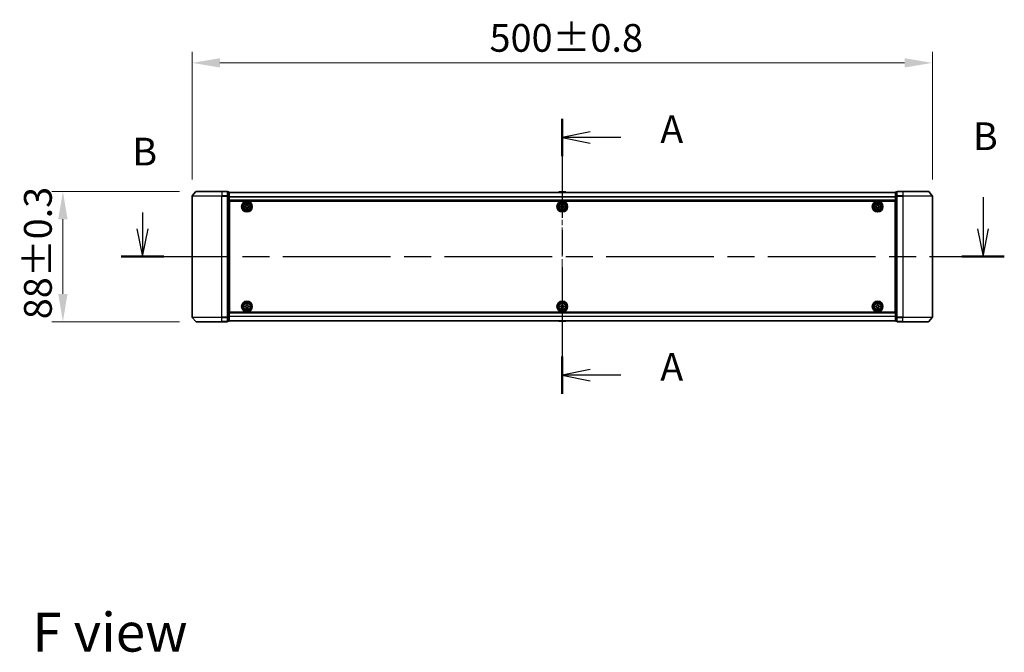
# Model space of a CAD drawing. Units: millimetres. Extents: x 0 to 11204, y 0 to 2108.
# Drawn here: x 1836 to 2501, y 710 to 1138 of the extents above; entities that cross this region are included whole.
import ezdxf

# ---------------------------------------------------------------- set-up
doc = ezdxf.new("R2010")
doc.units = ezdxf.units.MM
doc.header["$LTSCALE"] = 2.5
doc.linetypes.add('CHAIN', pattern=[0.3543, 0.2362, -0.0295, 0.0591, -0.0295])
doc.layers.get('Defpoints').update_dxf_attribs({"lineweight": 25})
doc.layers.add('Centerline (ISO)', color=7, linetype='Continuous', lineweight=18, true_color=0x80ffff)
for name, color, linetype, lineweight in [('Dimension (ISO)', 7, 'Continuous', 18), ('Section Line (ISO)', 7, 'CHAIN', 25), ('Symbol (ISO)', 7, 'Continuous', 18), ('Visible (ISO)', 7, 'Continuous', 35), ('Visible Narrow (ISO)', 7, 'Continuous', 25)]:
    doc.layers.add(name, color=color, linetype=linetype, lineweight=lineweight)
doc.styles.add('Note Text (TK)', font='MS PGothic.ttf')
doc.dimstyles.new('Default - Method 1b (TK)', dxfattribs={"dimscale": 2.5, "dimtxt": 2.5, "dimasz": 2.5, "dimexe": 1, "dimexo": 1.5, "dimgap": 1, "dimtad": 1, "dimrnd": 1e-08, "dimdsep": 46, "dimtxsty": 'Note Text (TK)', "dimcen": 0.09, "dimdle": 5, "dimclrd": 100, "dimclre": 100, "dimclrt": 7, "dimadec": 1, "dimazin": 1, "dimtfac": 1, "dimtmove": 0, "dimatfit": 3, "dimfxl": 1, "dimtolj": 1, "dimlwd": -1, "dimlwe": -1, "dimarcsym": 0})

# ---------------------------------------------------------------- blocks, each defined once
blk = doc.blocks.new('2dTransSection114')
at = {"layer": 'Section Line (ISO)', "linetype": 'CHAIN', "ltscale": 15.106011}
blk.add_line((176.557, 150.778), (176.557, 126.018), dxfattribs=at)
at = {"layer": 'Section Line (ISO)', "linetype": 'Continuous', "lineweight": 50}
for p, q in [((176.557, 150.778), (176.557, 147.426)), ((176.557, 129.37), (176.557, 126.018))]:
    blk.add_line(p, q, dxfattribs=at)
at = {"layer": 'Section Line (ISO)', "linetype": 'Continuous'}
for p, q in [((179.057, 149.602), (176.557, 149.102)), ((179.057, 149.102), (176.557, 149.102)), ((176.557, 149.102), (179.057, 148.602)), ((181.83, 149.102), (179.057, 149.102)), ((179.057, 128.194), (176.557, 127.694)), ((179.057, 127.694), (176.557, 127.694)), ((176.557, 127.694), (179.057, 127.194)), ((181.83, 127.694), (179.057, 127.694))]:
    blk.add_line(p, q, dxfattribs=at)
at = {"layer": 'Section Line (ISO)', "char_height": 2.5, "attachment_point": 7, "style": 'Note Text (TK)'}
for insert in [(185.378, 147.815), (185.378, 126.407)]:
    blk.add_mtext('A', dxfattribs=dict(at, insert=insert))
blk = doc.blocks.new('2dTransSection115')
at = {"layer": 'Section Line (ISO)', "linetype": 'Continuous'}
for p, q in [((214.455, 143.728), (214.455, 140.875)), ((138.743, 142.345), (138.743, 140.875)), ((138.243, 140.875), (138.743, 138.375)), ((138.743, 140.875), (138.743, 138.375)), ((138.743, 138.375), (139.243, 140.875)), ((213.955, 140.875), (214.455, 138.375)), ((214.455, 140.875), (214.455, 138.375)), ((214.455, 138.375), (214.955, 140.875))]:
    blk.add_line(p, q, dxfattribs=at)
at = {"layer": 'Section Line (ISO)', "linetype": 'CHAIN', "ltscale": 16.438028}
blk.add_line((136.831, 138.375), (216.367, 138.375), dxfattribs=at)
at = {"layer": 'Section Line (ISO)', "linetype": 'Continuous', "lineweight": 50}
for p, q in [((136.831, 138.375), (140.655, 138.375)), ((212.543, 138.375), (216.367, 138.375))]:
    blk.add_line(p, q, dxfattribs=at)
at = {"layer": 'Section Line (ISO)', "char_height": 2.5, "attachment_point": 7, "style": 'Note Text (TK)'}
for insert in [(213.535, 147.184), (137.823, 145.801)]:
    blk.add_mtext('B', dxfattribs=dict(at, insert=insert))
blk = doc.blocks.new('*D31')
at = {"layer": 'Defpoints', "color": 0, "transparency": 16777216}
for p in [(2452.93, 1108.7), (1952.93, 1018.7), (2452.93, 1018.7)]:
    blk.add_point(p, dxfattribs=at)
at = {"layer": 'Dimension (ISO)', "color": 100, "transparency": 16777216}
for p, q in [((1952.93, 1029.95), (1952.93, 1116.2)), ((2452.93, 1029.95), (2452.93, 1116.2)), ((1971.68, 1108.7), (2434.18, 1108.7))]:
    blk.add_line(p, q, dxfattribs=at)
for points in [[(1971.68, 1111.83), (1971.68, 1105.58), (1952.93, 1108.7)], [(2434.18, 1111.83), (2434.18, 1105.58), (2452.93, 1108.7)]]:
    blk.add_solid(points, dxfattribs=at)
at = {"layer": 'Dimension (ISO)', "color": 7, "transparency": 16777216, "insert": (2153.76, 1125.58), "char_height": 18.75, "attachment_point": 4, "style": 'Note Text (TK)'}
blk.add_mtext('\\A1;500±0.8', dxfattribs=at)
blk = doc.blocks.new('*D32')
at = {"layer": 'Defpoints', "color": 0, "transparency": 16777216}
for p in [(1955.57, 1021.81), (1865.57, 933.81), (1955.57, 933.81)]:
    blk.add_point(p, dxfattribs=at)
at = {"layer": 'Dimension (ISO)', "color": 100, "transparency": 16777216}
for p, q in [((1944.32, 1021.81), (1858.07, 1021.81)), ((1865.57, 1003.06), (1865.57, 952.56)), ((1944.32, 933.81), (1858.07, 933.81))]:
    blk.add_line(p, q, dxfattribs=at)
for points in [[(1862.44, 1003.06), (1868.69, 1003.06), (1865.57, 1021.81)], [(1862.44, 952.56), (1868.69, 952.56), (1865.57, 933.81)]]:
    blk.add_solid(points, dxfattribs=at)
at = {"layer": 'Dimension (ISO)', "color": 7, "transparency": 16777216, "insert": (1848.69, 935.47), "char_height": 18.75, "attachment_point": 4, "rotation": 90, "style": 'Note Text (TK)'}
blk.add_mtext('\\A1;88±0.3', dxfattribs=at)

msp = doc.modelspace()

# ---------------------------------------------------------------- linework, layer by layer
at = {"layer": 'Centerline (ISO)', "linetype": 'CHAIN', "ltscale": 23.990969}
msp.add_line((2202.9261, 1039.8625), (2202.9261, 915.7625), dxfattribs=at)
at = {"layer": 'Visible (ISO)'}
for p, q in [((1952.9261, 1018.7039), (1952.9261, 936.9211)), ((1955.3362, 1021.7046), (1952.9957, 1018.8959)), ((1955.5666, 1021.8125), (1972.9261, 1021.8125)), ((1976.6261, 1021.8125), (1972.9261, 1021.8125)), ((1976.9261, 1018.7039), (1976.9261, 1021.5125)), ((1977.6261, 1021.5125), (1976.9261, 1021.5125)), ((1976.9261, 936.9211), (1976.9261, 1018.7039)), ((1977.9261, 1018.5229), (1977.9261, 1021.2125)), ((2427.9261, 1021.1125), (1977.9261, 1021.1125)), ((1977.9261, 937.1021), (1977.9261, 1018.5229)), ((2200.617, 1021.4215), (2200.4161, 1021.1125)), ((2205.0676, 1021.5125), (2200.7847, 1021.5125)), ((2205.2353, 1021.4215), (2205.4361, 1021.1125)), ((2427.9261, 1021.2125), (2427.9261, 1018.5229)), ((2427.9261, 1018.5229), (2427.9261, 937.1021)), ((2428.9261, 1021.5125), (2428.2261, 1021.5125)), ((2428.9261, 1021.5125), (2428.9261, 1018.7039)), ((2428.9261, 1018.7039), (2428.9261, 936.9211)), ((2432.9261, 1021.8125), (2429.2261, 1021.8125)), ((2432.9261, 1021.8125), (2450.2856, 1021.8125)), ((2450.5161, 1021.7046), (2452.8566, 1018.8959)), ((2452.9261, 936.9211), (2452.9261, 1018.7039)), ((2427.9261, 1015.6125), (1977.9261, 1015.6125)), ((1978.1761, 1012.1125), (1977.9261, 1012.1125)), ((1978.1761, 1011.6125), (1977.9261, 1011.6125)), ((1978.1761, 1011.1125), (1977.9261, 1011.1125)), ((1978.1761, 940.3125), (1978.1761, 1015.3125)), ((1978.1761, 1015.3125), (2427.6761, 1015.3125)), ((1988.6761, 1011.875), (1989.1386, 1011.875)), ((1988.6761, 1011.25), (1988.6761, 1011.875)), ((1989.1386, 1011.25), (1988.6761, 1011.25)), ((1989.6136, 1012.35), (1989.6136, 1012.8125)), ((1989.6136, 1012.8125), (1990.2386, 1012.8125)), ((1990.2386, 1012.8125), (1990.2386, 1012.35)), ((1990.7136, 1011.875), (1991.1761, 1011.875)), ((1991.1761, 1011.25), (1990.7136, 1011.25)), ((1991.1761, 1011.875), (1991.1761, 1011.25)), ((2201.6761, 1011.875), (2202.1386, 1011.875)), ((2201.6761, 1011.25), (2201.6761, 1011.875)), ((2202.1386, 1011.25), (2201.6761, 1011.25)), ((2202.6136, 1012.35), (2202.6136, 1012.8125)), ((2202.6136, 1012.8125), (2203.2386, 1012.8125)), ((2203.2386, 1012.8125), (2203.2386, 1012.35)), ((2203.7136, 1011.875), (2204.1761, 1011.875)), ((2204.1761, 1011.25), (2203.7136, 1011.25)), ((2204.1761, 1011.875), (2204.1761, 1011.25)), ((2414.6761, 1011.875), (2415.1386, 1011.875)), ((2414.6761, 1011.25), (2414.6761, 1011.875)), ((2415.1386, 1011.25), (2414.6761, 1011.25)), ((2415.6136, 1012.35), (2415.6136, 1012.8125)), ((2415.6136, 1012.8125), (2416.2386, 1012.8125)), ((2416.2386, 1012.8125), (2416.2386, 1012.35)), ((2416.7136, 1011.875), (2417.1761, 1011.875)), ((2417.1761, 1011.25), (2416.7136, 1011.25)), ((2417.1761, 1011.875), (2417.1761, 1011.25)), ((2427.6761, 1015.3125), (2427.6761, 940.3125)), ((2427.9261, 1012.1125), (2427.6761, 1012.1125)), ((2427.9261, 1011.6125), (2427.6761, 1011.6125)), ((2427.9261, 1011.1125), (2427.6761, 1011.1125)), ((1978.1761, 1009.1125), (1977.9261, 1009.1125)), ((1978.1761, 1006.1125), (1977.9261, 1006.1125)), ((1978.1761, 1005.1125), (1977.9261, 1005.1125)), ((1978.1761, 1004.8125), (1977.9261, 1004.8125)), ((1989.6136, 1010.3125), (1989.6136, 1010.775)), ((1990.2386, 1010.3125), (1989.6136, 1010.3125)), ((1990.2386, 1010.775), (1990.2386, 1010.3125)), ((2202.6136, 1010.3125), (2202.6136, 1010.775)), ((2203.2386, 1010.3125), (2202.6136, 1010.3125)), ((2203.2386, 1010.775), (2203.2386, 1010.3125)), ((2415.6136, 1010.3125), (2415.6136, 1010.775)), ((2416.2386, 1010.3125), (2415.6136, 1010.3125)), ((2416.2386, 1010.775), (2416.2386, 1010.3125)), ((2427.9261, 1009.1125), (2427.6761, 1009.1125)), ((2427.9261, 1006.1125), (2427.6761, 1006.1125)), ((2427.9261, 1005.1125), (2427.6761, 1005.1125)), ((2427.9261, 1004.8125), (2427.6761, 1004.8125)), ((1977.9261, 950.8125), (1978.1761, 950.8125)), ((1977.9261, 950.5125), (1978.1761, 950.5125)), ((1977.9261, 949.5125), (1978.1761, 949.5125)), ((1977.9261, 946.5125), (1978.1761, 946.5125)), ((1977.9261, 944.5125), (1978.1761, 944.5125)), ((1989.6136, 944.85), (1989.6136, 945.3125)), ((1989.6136, 945.3125), (1990.2386, 945.3125)), ((1990.2386, 945.3125), (1990.2386, 944.85)), ((2202.6136, 944.85), (2202.6136, 945.3125)), ((2202.6136, 945.3125), (2203.2386, 945.3125)), ((2203.2386, 945.3125), (2203.2386, 944.85)), ((2415.6136, 944.85), (2415.6136, 945.3125)), ((2415.6136, 945.3125), (2416.2386, 945.3125)), ((2416.2386, 945.3125), (2416.2386, 944.85)), ((2427.6761, 950.8125), (2427.9261, 950.8125)), ((2427.6761, 950.5125), (2427.9261, 950.5125)), ((2427.6761, 949.5125), (2427.9261, 949.5125)), ((2427.6761, 946.5125), (2427.9261, 946.5125)), ((2427.6761, 944.5125), (2427.9261, 944.5125)), ((1977.9261, 944.0125), (1978.1761, 944.0125)), ((1977.9261, 943.5125), (1978.1761, 943.5125)), ((1977.9261, 940.0125), (2427.9261, 940.0125)), ((2427.6761, 940.3125), (1978.1761, 940.3125)), ((1988.6761, 944.375), (1989.1386, 944.375)), ((1988.6761, 943.75), (1988.6761, 944.375)), ((1989.1386, 943.75), (1988.6761, 943.75)), ((1989.6136, 942.8125), (1989.6136, 943.275)), ((1990.2386, 942.8125), (1989.6136, 942.8125)), ((1990.2386, 943.275), (1990.2386, 942.8125)), ((1990.7136, 944.375), (1991.1761, 944.375)), ((1991.1761, 943.75), (1990.7136, 943.75)), ((1991.1761, 944.375), (1991.1761, 943.75)), ((2201.6761, 944.375), (2202.1386, 944.375)), ((2201.6761, 943.75), (2201.6761, 944.375)), ((2202.1386, 943.75), (2201.6761, 943.75)), ((2202.6136, 942.8125), (2202.6136, 943.275)), ((2203.2386, 942.8125), (2202.6136, 942.8125)), ((2203.2386, 943.275), (2203.2386, 942.8125)), ((2203.7136, 944.375), (2204.1761, 944.375)), ((2204.1761, 943.75), (2203.7136, 943.75)), ((2204.1761, 944.375), (2204.1761, 943.75)), ((2414.6761, 944.375), (2415.1386, 944.375)), ((2414.6761, 943.75), (2414.6761, 944.375)), ((2415.1386, 943.75), (2414.6761, 943.75)), ((2415.6136, 942.8125), (2415.6136, 943.275)), ((2416.2386, 942.8125), (2415.6136, 942.8125)), ((2416.2386, 943.275), (2416.2386, 942.8125)), ((2416.7136, 944.375), (2417.1761, 944.375)), ((2417.1761, 943.75), (2416.7136, 943.75)), ((2417.1761, 944.375), (2417.1761, 943.75)), ((2427.6761, 944.0125), (2427.9261, 944.0125)), ((2427.6761, 943.5125), (2427.9261, 943.5125)), ((1955.3362, 933.9204), (1952.9957, 936.7291)), ((1972.9261, 933.8125), (1955.5666, 933.8125)), ((1972.9261, 933.8125), (1976.6261, 933.8125)), ((1976.9261, 934.1125), (1976.9261, 936.9211)), ((1976.9261, 934.1125), (1977.6261, 934.1125)), ((1977.9261, 934.4125), (1977.9261, 937.1021)), ((1977.9261, 934.5125), (2427.9261, 934.5125)), ((2200.617, 934.2035), (2200.4161, 934.5125)), ((2200.7847, 934.1125), (2205.0676, 934.1125)), ((2205.2353, 934.2035), (2205.4361, 934.5125)), ((2427.9261, 937.1021), (2427.9261, 934.4125)), ((2428.2261, 934.1125), (2428.9261, 934.1125)), ((2428.9261, 936.9211), (2428.9261, 934.1125)), ((2429.2261, 933.8125), (2432.9261, 933.8125)), ((2450.2856, 933.8125), (2432.9261, 933.8125)), ((2450.5161, 933.9204), (2452.8566, 936.7291))]:
    msp.add_line(p, q, dxfattribs=at)
for centre, radius in [((1989.9261, 1011.5625), 3.6), ((1989.9261, 1011.5625), 3.5), ((1989.9261, 1011.5625), 2.7), ((1989.9261, 1011.5625), 2.6), ((1989.9261, 1011.5625), 2.4649), ((2202.9261, 1011.5625), 3.6), ((2202.9261, 1011.5625), 3.5), ((2202.9261, 1011.5625), 2.7), ((2202.9261, 1011.5625), 2.6), ((2202.9261, 1011.5625), 2.4649), ((2415.9261, 1011.5625), 3.6), ((2415.9261, 1011.5625), 3.5), ((2415.9261, 1011.5625), 2.7), ((2415.9261, 1011.5625), 2.6), ((2415.9261, 1011.5625), 2.4649), ((1989.9261, 944.0625), 3.6), ((1989.9261, 944.0625), 3.5), ((1989.9261, 944.0625), 2.7), ((1989.9261, 944.0625), 2.6), ((1989.9261, 944.0625), 2.4649), ((2202.9261, 944.0625), 3.6), ((2202.9261, 944.0625), 3.5), ((2202.9261, 944.0625), 2.7), ((2202.9261, 944.0625), 2.6), ((2202.9261, 944.0625), 2.4649), ((2415.9261, 944.0625), 3.6), ((2415.9261, 944.0625), 3.5), ((2415.9261, 944.0625), 2.7), ((2415.9261, 944.0625), 2.6), ((2415.9261, 944.0625), 2.4649)]:
    msp.add_circle(centre, radius, dxfattribs=at)
for centre, radius, start, end in [((1953.2261, 1018.7039), 0.3, 140.1944289, 180), ((1955.5666, 1021.5125), 0.3, 90, 140.1944289), ((1976.6261, 1021.5125), 0.3, 0, 90), ((1977.6261, 1021.2125), 0.3, 0, 90), ((2200.7847, 1021.3125), 0.2, 90, 146.9761324), ((2205.0676, 1021.3125), 0.2, 33.0238676, 90), ((2428.2261, 1021.2125), 0.3, 90, 180), ((2429.2261, 1021.5125), 0.3, 90, 180), ((2450.2856, 1021.5125), 0.3, 39.8055711, 90), ((2452.6261, 1018.7039), 0.3, 0, 39.8055711), ((1953.2261, 936.9211), 0.3, 180, 219.8055711), ((1955.5666, 934.1125), 0.3, 219.8055711, 270), ((1976.6261, 934.1125), 0.3, 270, 0), ((1977.6261, 934.4125), 0.3, 270, 0), ((2200.7847, 934.3125), 0.2, 213.0238676, 270), ((2205.0676, 934.3125), 0.2, 270, 326.9761324), ((2428.2261, 934.4125), 0.3, 180, 270), ((2429.2261, 934.1125), 0.3, 180, 270), ((2450.2856, 934.1125), 0.3, 270, 320.1944289), ((2452.6261, 936.9211), 0.3, 320.1944289, 0)]:
    msp.add_arc(centre, radius, start, end, dxfattribs=at)
for points, knots in [([(2200.9086, 1021.5125), (2200.9079, 1021.5125), (2200.9072, 1021.5125), (2200.9055, 1021.5125), (2200.9044, 1021.5125), (2200.9034, 1021.5125)], [-0.000230599076, -0.000230599076, -0.000230599076, -0.000230599076, 0, 0, 0.000338329447, 0.000338329447, 0.000338329447, 0.000338329447]), ([(2200.9034, 1021.5125), (2200.9043, 1021.5125), (2200.9053, 1021.5125), (2200.9069, 1021.5125), (2200.9076, 1021.5125), (2200.9082, 1021.5125)], [-0.000338329447, -0.000338329447, -0.000338329447, -0.000338329447, 0, 0, 0.000241517914, 0.000241517914, 0.000241517914, 0.000241517914]), ([(2203.3155, 1021.5125), (2203.3154, 1021.5125), (2203.3154, 1021.5125), (2203.315, 1021.5125), (2203.3147, 1021.5125), (2203.3144, 1021.5125)], [-0.000054249657, -0.000054249657, -0.000054249657, -0.000054249657, 0, 0, 0.000241517914, 0.000241517914, 0.000241517914, 0.000241517914]), ([(2203.3155, 1021.5125), (2203.3156, 1021.5125), (2203.3158, 1021.5125), (2203.3161, 1021.5125), (2203.3164, 1021.5125), (2203.3166, 1021.5125)], [-0.000230599076, -0.000230599076, -0.000230599076, -0.000230599076, 0, 0, 0.000338329447, 0.000338329447, 0.000338329447, 0.000338329447]), ([(1989.1386, 1011.875), (1989.1981, 1011.875), (1989.2616, 1011.8868), (1989.3787, 1011.9353), (1989.4322, 1011.9718), (1989.5168, 1012.0564), (1989.5534, 1012.1099), (1989.6018, 1012.227), (1989.6136, 1012.2906), (1989.6136, 1012.35)], [-0.2880009693, -0.2880009693, -0.2880009693, -0.2880009693, -0.2700640264, -0.2700640264, -0.2521270835, -0.2521270835, -0.2341901406, -0.2341901406, -0.2162531977, -0.2162531977, -0.2162531977, -0.2162531977]), ([(1989.6136, 1010.775), (1989.6136, 1010.8344), (1989.6018, 1010.898), (1989.5534, 1011.0151), (1989.5168, 1011.0686), (1989.4322, 1011.1532), (1989.3787, 1011.1897), (1989.2616, 1011.2382), (1989.1981, 1011.25), (1989.1386, 1011.25)], [0, 0, 0, 0, 0.0179369429, 0.0179369429, 0.0358738858, 0.0358738858, 0.0538108287, 0.0538108287, 0.0717477716, 0.0717477716, 0.0717477716, 0.0717477716]), ([(1990.2386, 1012.35), (1990.2386, 1012.2906), (1990.2505, 1012.227), (1990.2989, 1012.1099), (1990.3355, 1012.0564), (1990.42, 1011.9718), (1990.4736, 1011.9353), (1990.5906, 1011.8868), (1990.6542, 1011.875), (1990.7136, 1011.875)], [-0.2880009693, -0.2880009693, -0.2880009693, -0.2880009693, -0.2700640264, -0.2700640264, -0.2521270835, -0.2521270835, -0.2341901406, -0.2341901406, -0.2162531977, -0.2162531977, -0.2162531977, -0.2162531977]), ([(1990.7136, 1011.25), (1990.6542, 1011.25), (1990.5906, 1011.2382), (1990.4736, 1011.1897), (1990.42, 1011.1532), (1990.3355, 1011.0686), (1990.2989, 1011.0151), (1990.2505, 1010.898), (1990.2386, 1010.8344), (1990.2386, 1010.775)], [0, 0, 0, 0, 0.0179369429, 0.0179369429, 0.0358738858, 0.0358738858, 0.0538108287, 0.0538108287, 0.0717477716, 0.0717477716, 0.0717477716, 0.0717477716]), ([(2202.1386, 1011.875), (2202.1981, 1011.875), (2202.2616, 1011.8868), (2202.3787, 1011.9353), (2202.4322, 1011.9718), (2202.5168, 1012.0564), (2202.5534, 1012.1099), (2202.6018, 1012.227), (2202.6136, 1012.2906), (2202.6136, 1012.35)], [-0.2880009693, -0.2880009693, -0.2880009693, -0.2880009693, -0.2700640264, -0.2700640264, -0.2521270835, -0.2521270835, -0.2341901406, -0.2341901406, -0.2162531977, -0.2162531977, -0.2162531977, -0.2162531977]), ([(2202.6136, 1010.775), (2202.6136, 1010.8344), (2202.6018, 1010.898), (2202.5534, 1011.0151), (2202.5168, 1011.0686), (2202.4322, 1011.1532), (2202.3787, 1011.1897), (2202.2616, 1011.2382), (2202.1981, 1011.25), (2202.1386, 1011.25)], [0, 0, 0, 0, 0.0179369429, 0.0179369429, 0.0358738858, 0.0358738858, 0.0538108287, 0.0538108287, 0.0717477716, 0.0717477716, 0.0717477716, 0.0717477716]), ([(2203.2386, 1012.35), (2203.2386, 1012.2906), (2203.2505, 1012.227), (2203.2989, 1012.1099), (2203.3355, 1012.0564), (2203.42, 1011.9718), (2203.4736, 1011.9353), (2203.5906, 1011.8868), (2203.6542, 1011.875), (2203.7136, 1011.875)], [-0.2880009693, -0.2880009693, -0.2880009693, -0.2880009693, -0.2700640264, -0.2700640264, -0.2521270835, -0.2521270835, -0.2341901406, -0.2341901406, -0.2162531977, -0.2162531977, -0.2162531977, -0.2162531977]), ([(2203.7136, 1011.25), (2203.6542, 1011.25), (2203.5906, 1011.2382), (2203.4736, 1011.1897), (2203.42, 1011.1532), (2203.3355, 1011.0686), (2203.2989, 1011.0151), (2203.2505, 1010.898), (2203.2386, 1010.8344), (2203.2386, 1010.775)], [0, 0, 0, 0, 0.0179369429, 0.0179369429, 0.0358738858, 0.0358738858, 0.0538108287, 0.0538108287, 0.0717477716, 0.0717477716, 0.0717477716, 0.0717477716]), ([(2415.1386, 1011.875), (2415.1981, 1011.875), (2415.2616, 1011.8868), (2415.3787, 1011.9353), (2415.4322, 1011.9718), (2415.5168, 1012.0564), (2415.5534, 1012.1099), (2415.6018, 1012.227), (2415.6136, 1012.2906), (2415.6136, 1012.35)], [-0.2880009693, -0.2880009693, -0.2880009693, -0.2880009693, -0.2700640264, -0.2700640264, -0.2521270835, -0.2521270835, -0.2341901406, -0.2341901406, -0.2162531977, -0.2162531977, -0.2162531977, -0.2162531977]), ([(2415.6136, 1010.775), (2415.6136, 1010.8344), (2415.6018, 1010.898), (2415.5534, 1011.0151), (2415.5168, 1011.0686), (2415.4322, 1011.1532), (2415.3787, 1011.1897), (2415.2616, 1011.2382), (2415.1981, 1011.25), (2415.1386, 1011.25)], [0, 0, 0, 0, 0.0179369429, 0.0179369429, 0.0358738858, 0.0358738858, 0.0538108287, 0.0538108287, 0.0717477716, 0.0717477716, 0.0717477716, 0.0717477716]), ([(2416.2386, 1012.35), (2416.2386, 1012.2906), (2416.2505, 1012.227), (2416.2989, 1012.1099), (2416.3355, 1012.0564), (2416.42, 1011.9718), (2416.4736, 1011.9353), (2416.5906, 1011.8868), (2416.6542, 1011.875), (2416.7136, 1011.875)], [-0.2880009693, -0.2880009693, -0.2880009693, -0.2880009693, -0.2700640264, -0.2700640264, -0.2521270835, -0.2521270835, -0.2341901406, -0.2341901406, -0.2162531977, -0.2162531977, -0.2162531977, -0.2162531977]), ([(2416.7136, 1011.25), (2416.6542, 1011.25), (2416.5906, 1011.2382), (2416.4736, 1011.1897), (2416.42, 1011.1532), (2416.3355, 1011.0686), (2416.2989, 1011.0151), (2416.2505, 1010.898), (2416.2386, 1010.8344), (2416.2386, 1010.775)], [0, 0, 0, 0, 0.0179369429, 0.0179369429, 0.0358738858, 0.0358738858, 0.0538108287, 0.0538108287, 0.0717477716, 0.0717477716, 0.0717477716, 0.0717477716]), ([(1989.1386, 944.375), (1989.1981, 944.375), (1989.2616, 944.3868), (1989.3787, 944.4353), (1989.4322, 944.4718), (1989.5168, 944.5564), (1989.5534, 944.6099), (1989.6018, 944.727), (1989.6136, 944.7906), (1989.6136, 944.85)], [-0.2880009693, -0.2880009693, -0.2880009693, -0.2880009693, -0.2700640264, -0.2700640264, -0.2521270835, -0.2521270835, -0.2341901406, -0.2341901406, -0.2162531977, -0.2162531977, -0.2162531977, -0.2162531977]), ([(1990.2386, 944.85), (1990.2386, 944.7906), (1990.2505, 944.727), (1990.2989, 944.6099), (1990.3355, 944.5564), (1990.42, 944.4718), (1990.4736, 944.4353), (1990.5906, 944.3868), (1990.6542, 944.375), (1990.7136, 944.375)], [-0.2880009693, -0.2880009693, -0.2880009693, -0.2880009693, -0.2700640264, -0.2700640264, -0.2521270835, -0.2521270835, -0.2341901406, -0.2341901406, -0.2162531977, -0.2162531977, -0.2162531977, -0.2162531977]), ([(2202.1386, 944.375), (2202.1981, 944.375), (2202.2616, 944.3868), (2202.3787, 944.4353), (2202.4322, 944.4718), (2202.5168, 944.5564), (2202.5534, 944.6099), (2202.6018, 944.727), (2202.6136, 944.7906), (2202.6136, 944.85)], [-0.2880009693, -0.2880009693, -0.2880009693, -0.2880009693, -0.2700640264, -0.2700640264, -0.2521270835, -0.2521270835, -0.2341901406, -0.2341901406, -0.2162531977, -0.2162531977, -0.2162531977, -0.2162531977]), ([(2203.2386, 944.85), (2203.2386, 944.7906), (2203.2505, 944.727), (2203.2989, 944.6099), (2203.3355, 944.5564), (2203.42, 944.4718), (2203.4736, 944.4353), (2203.5906, 944.3868), (2203.6542, 944.375), (2203.7136, 944.375)], [-0.2880009693, -0.2880009693, -0.2880009693, -0.2880009693, -0.2700640264, -0.2700640264, -0.2521270835, -0.2521270835, -0.2341901406, -0.2341901406, -0.2162531977, -0.2162531977, -0.2162531977, -0.2162531977]), ([(2415.1386, 944.375), (2415.1981, 944.375), (2415.2616, 944.3868), (2415.3787, 944.4353), (2415.4322, 944.4718), (2415.5168, 944.5564), (2415.5534, 944.6099), (2415.6018, 944.727), (2415.6136, 944.7906), (2415.6136, 944.85)], [-0.2880009693, -0.2880009693, -0.2880009693, -0.2880009693, -0.2700640264, -0.2700640264, -0.2521270835, -0.2521270835, -0.2341901406, -0.2341901406, -0.2162531977, -0.2162531977, -0.2162531977, -0.2162531977]), ([(2416.2386, 944.85), (2416.2386, 944.7906), (2416.2505, 944.727), (2416.2989, 944.6099), (2416.3355, 944.5564), (2416.42, 944.4718), (2416.4736, 944.4353), (2416.5906, 944.3868), (2416.6542, 944.375), (2416.7136, 944.375)], [-0.2880009693, -0.2880009693, -0.2880009693, -0.2880009693, -0.2700640264, -0.2700640264, -0.2521270835, -0.2521270835, -0.2341901406, -0.2341901406, -0.2162531977, -0.2162531977, -0.2162531977, -0.2162531977]), ([(1989.6136, 943.275), (1989.6136, 943.3344), (1989.6018, 943.398), (1989.5534, 943.5151), (1989.5168, 943.5686), (1989.4322, 943.6532), (1989.3787, 943.6897), (1989.2616, 943.7382), (1989.1981, 943.75), (1989.1386, 943.75)], [0, 0, 0, 0, 0.0179369429, 0.0179369429, 0.0358738858, 0.0358738858, 0.0538108287, 0.0538108287, 0.0717477716, 0.0717477716, 0.0717477716, 0.0717477716]), ([(1990.7136, 943.75), (1990.6542, 943.75), (1990.5906, 943.7382), (1990.4736, 943.6897), (1990.42, 943.6532), (1990.3355, 943.5686), (1990.2989, 943.5151), (1990.2505, 943.398), (1990.2386, 943.3344), (1990.2386, 943.275)], [0, 0, 0, 0, 0.0179369429, 0.0179369429, 0.0358738858, 0.0358738858, 0.0538108287, 0.0538108287, 0.0717477716, 0.0717477716, 0.0717477716, 0.0717477716]), ([(2202.6136, 943.275), (2202.6136, 943.3344), (2202.6018, 943.398), (2202.5534, 943.5151), (2202.5168, 943.5686), (2202.4322, 943.6532), (2202.3787, 943.6897), (2202.2616, 943.7382), (2202.1981, 943.75), (2202.1386, 943.75)], [0, 0, 0, 0, 0.0179369429, 0.0179369429, 0.0358738858, 0.0358738858, 0.0538108287, 0.0538108287, 0.0717477716, 0.0717477716, 0.0717477716, 0.0717477716]), ([(2203.7136, 943.75), (2203.6542, 943.75), (2203.5906, 943.7382), (2203.4736, 943.6897), (2203.42, 943.6532), (2203.3355, 943.5686), (2203.2989, 943.5151), (2203.2505, 943.398), (2203.2386, 943.3344), (2203.2386, 943.275)], [0, 0, 0, 0, 0.0179369429, 0.0179369429, 0.0358738858, 0.0358738858, 0.0538108287, 0.0538108287, 0.0717477716, 0.0717477716, 0.0717477716, 0.0717477716]), ([(2415.6136, 943.275), (2415.6136, 943.3344), (2415.6018, 943.398), (2415.5534, 943.5151), (2415.5168, 943.5686), (2415.4322, 943.6532), (2415.3787, 943.6897), (2415.2616, 943.7382), (2415.1981, 943.75), (2415.1386, 943.75)], [0, 0, 0, 0, 0.0179369429, 0.0179369429, 0.0358738858, 0.0358738858, 0.0538108287, 0.0538108287, 0.0717477716, 0.0717477716, 0.0717477716, 0.0717477716]), ([(2416.7136, 943.75), (2416.6542, 943.75), (2416.5906, 943.7382), (2416.4736, 943.6897), (2416.42, 943.6532), (2416.3355, 943.5686), (2416.2989, 943.5151), (2416.2505, 943.398), (2416.2386, 943.3344), (2416.2386, 943.275)], [0, 0, 0, 0, 0.0179369429, 0.0179369429, 0.0358738858, 0.0358738858, 0.0538108287, 0.0538108287, 0.0717477716, 0.0717477716, 0.0717477716, 0.0717477716]), ([(2202.5368, 934.1125), (2202.5366, 934.1125), (2202.5365, 934.1125), (2202.5361, 934.1125), (2202.5359, 934.1125), (2202.5357, 934.1125)], [-0.000230599076, -0.000230599076, -0.000230599076, -0.000230599076, 0, 0, 0.000338329447, 0.000338329447, 0.000338329447, 0.000338329447]), ([(2202.5368, 934.1125), (2202.5368, 934.1125), (2202.5369, 934.1125), (2202.5373, 934.1125), (2202.5376, 934.1125), (2202.5379, 934.1125)], [-0.000054249657, -0.000054249657, -0.000054249657, -0.000054249657, 0, 0, 0.000241517914, 0.000241517914, 0.000241517914, 0.000241517914]), ([(2204.9437, 934.1125), (2204.9444, 934.1125), (2204.9451, 934.1125), (2204.9468, 934.1125), (2204.9478, 934.1125), (2204.9489, 934.1125)], [-0.000230599076, -0.000230599076, -0.000230599076, -0.000230599076, 0, 0, 0.000338329447, 0.000338329447, 0.000338329447, 0.000338329447]), ([(2204.9489, 934.1125), (2204.9479, 934.1125), (2204.947, 934.1125), (2204.9454, 934.1125), (2204.9447, 934.1125), (2204.944, 934.1125)], [-0.000338329447, -0.000338329447, -0.000338329447, -0.000338329447, 0, 0, 0.000241517914, 0.000241517914, 0.000241517914, 0.000241517914])]:
    msp.add_open_spline(points, degree=3, knots=knots, dxfattribs=at)
at = {"layer": 'Visible Narrow (ISO)'}
for p, q in [((1972.9261, 1018.7039), (1952.9261, 1018.7039)), ((1952.9957, 1018.8959), (1972.9261, 1018.8959)), ((1972.9261, 1021.7046), (1955.3362, 1021.7046)), ((1972.9261, 1021.7046), (1972.9261, 1021.8125)), ((1972.9261, 1021.7046), (1976.6261, 1021.7046)), ((1972.9261, 1021.7046), (1972.9261, 1018.8959)), ((1976.6261, 1018.8959), (1972.9261, 1018.8959)), ((1972.9261, 1018.8959), (1972.9261, 1018.7039)), ((1972.9261, 1018.7039), (1976.6261, 1018.7039)), ((1972.9261, 936.9211), (1972.9261, 1018.7039)), ((1976.6261, 1021.7046), (1976.6261, 1021.8125)), ((1976.6261, 1021.7046), (1976.6261, 1018.8959)), ((1976.6261, 1018.7039), (1976.6261, 1018.8959)), ((1976.6261, 1018.7039), (1976.9261, 1018.7039)), ((1976.6261, 1018.7039), (1976.6261, 936.9211)), ((1976.9261, 1021.4046), (1977.6261, 1021.4046)), ((1977.6261, 1018.7149), (1976.9261, 1018.7149)), ((1976.9261, 1018.5229), (1977.6261, 1018.5229)), ((1977.6261, 1021.4046), (1977.6261, 1021.5125)), ((1977.6261, 1021.4046), (1977.6261, 1018.7149)), ((1977.6261, 1018.5229), (1977.6261, 1018.7149)), ((1977.6261, 1018.5229), (1977.9261, 1018.5229)), ((1977.6261, 1018.5229), (1977.6261, 937.1021)), ((2427.9261, 1021.0405), (1977.9261, 1021.0405)), ((2427.9261, 1018.1681), (1977.9261, 1018.1681)), ((2427.9261, 1018.0401), (1977.9261, 1018.0401)), ((2205.2353, 1021.4215), (2200.617, 1021.4215)), ((2427.9261, 1018.5229), (2428.2261, 1018.5229)), ((2428.2261, 1021.5125), (2428.2261, 1021.4046)), ((2428.2261, 1018.7149), (2428.2261, 1021.4046)), ((2428.2261, 1021.4046), (2428.9261, 1021.4046)), ((2428.2261, 1018.7149), (2428.2261, 1018.5229)), ((2428.9261, 1018.7149), (2428.2261, 1018.7149)), ((2428.2261, 937.1021), (2428.2261, 1018.5229)), ((2428.2261, 1018.5229), (2428.9261, 1018.5229)), ((2428.9261, 1018.7039), (2429.2261, 1018.7039)), ((2429.2261, 1021.8125), (2429.2261, 1021.7046)), ((2429.2261, 1018.8959), (2429.2261, 1021.7046)), ((2429.2261, 1021.7046), (2432.9261, 1021.7046)), ((2429.2261, 1018.8959), (2429.2261, 1018.7039)), ((2432.9261, 1018.8959), (2429.2261, 1018.8959)), ((2429.2261, 936.9211), (2429.2261, 1018.7039)), ((2429.2261, 1018.7039), (2432.9261, 1018.7039)), ((2432.9261, 1021.7046), (2432.9261, 1021.8125)), ((2432.9261, 1021.7046), (2432.9261, 1018.8959)), ((2450.5161, 1021.7046), (2432.9261, 1021.7046)), ((2432.9261, 1018.8959), (2432.9261, 1018.7039)), ((2432.9261, 1018.8959), (2452.8566, 1018.8959)), ((2432.9261, 1018.7039), (2432.9261, 936.9211)), ((2452.9261, 1018.7039), (2432.9261, 1018.7039)), ((2427.9261, 1015.9125), (1977.9261, 1015.9125)), ((1978.1761, 1009.7368), (1977.9261, 1009.7368)), ((1978.1761, 1009.5246), (1977.9261, 1009.5246)), ((1978.1761, 1009.2004), (1977.9261, 1009.2004)), ((1978.1761, 1008.8125), (1977.9261, 1008.8125)), ((1978.1761, 1006.4125), (1977.9261, 1006.4125)), ((1978.1761, 1006.0246), (1977.9261, 1006.0246)), ((1978.1761, 1005.7004), (1977.9261, 1005.7004)), ((1978.1761, 1005.4882), (1977.9261, 1005.4882)), ((1978.1761, 1005.4125), (1977.9261, 1005.4125)), ((1977.9261, 1004.5125), (1978.1761, 1004.5125)), ((2427.9261, 1009.7368), (2427.6761, 1009.7368)), ((2427.9261, 1009.5246), (2427.6761, 1009.5246)), ((2427.9261, 1009.2004), (2427.6761, 1009.2004)), ((2427.9261, 1008.8125), (2427.6761, 1008.8125)), ((2427.9261, 1006.4125), (2427.6761, 1006.4125)), ((2427.9261, 1006.0246), (2427.6761, 1006.0246)), ((2427.9261, 1005.7004), (2427.6761, 1005.7004)), ((2427.9261, 1005.4882), (2427.6761, 1005.4882)), ((2427.9261, 1005.4125), (2427.6761, 1005.4125)), ((2427.6761, 1004.5125), (2427.9261, 1004.5125)), ((1978.1761, 951.1125), (1977.9261, 951.1125)), ((2427.9261, 951.1125), (2427.6761, 951.1125)), ((1977.9261, 950.2125), (1978.1761, 950.2125)), ((1977.9261, 950.1368), (1978.1761, 950.1368)), ((1977.9261, 949.9246), (1978.1761, 949.9246)), ((1977.9261, 949.6004), (1978.1761, 949.6004)), ((1977.9261, 949.2125), (1978.1761, 949.2125)), ((1977.9261, 946.8125), (1978.1761, 946.8125)), ((1977.9261, 946.4246), (1978.1761, 946.4246)), ((1977.9261, 946.1004), (1978.1761, 946.1004)), ((1977.9261, 945.8882), (1978.1761, 945.8882)), ((2427.6761, 950.2125), (2427.9261, 950.2125)), ((2427.6761, 950.1368), (2427.9261, 950.1368)), ((2427.6761, 949.9246), (2427.9261, 949.9246)), ((2427.6761, 949.6004), (2427.9261, 949.6004)), ((2427.6761, 949.2125), (2427.9261, 949.2125)), ((2427.6761, 946.8125), (2427.9261, 946.8125)), ((2427.6761, 946.4246), (2427.9261, 946.4246)), ((2427.6761, 946.1004), (2427.9261, 946.1004)), ((2427.6761, 945.8882), (2427.9261, 945.8882)), ((1977.9261, 939.7125), (2427.9261, 939.7125)), ((1952.9261, 936.9211), (1972.9261, 936.9211)), ((1972.9261, 936.7291), (1952.9957, 936.7291)), ((1955.3362, 933.9204), (1972.9261, 933.9204)), ((1976.6261, 936.9211), (1972.9261, 936.9211)), ((1972.9261, 936.7291), (1972.9261, 936.9211)), ((1972.9261, 936.7291), (1976.6261, 936.7291)), ((1972.9261, 933.9204), (1972.9261, 936.7291)), ((1976.6261, 933.9204), (1972.9261, 933.9204)), ((1972.9261, 933.9204), (1972.9261, 933.8125)), ((1976.9261, 936.9211), (1976.6261, 936.9211)), ((1976.6261, 936.7291), (1976.6261, 936.9211)), ((1976.6261, 936.7291), (1976.6261, 933.9204)), ((1976.6261, 933.8125), (1976.6261, 933.9204)), ((1977.6261, 937.1021), (1976.9261, 937.1021)), ((1976.9261, 936.9101), (1977.6261, 936.9101)), ((1977.6261, 934.2204), (1976.9261, 934.2204)), ((1977.9261, 937.1021), (1977.6261, 937.1021)), ((1977.6261, 936.9101), (1977.6261, 937.1021)), ((1977.6261, 936.9101), (1977.6261, 934.2204)), ((1977.6261, 934.1125), (1977.6261, 934.2204)), ((1977.9261, 937.5849), (2427.9261, 937.5849)), ((1977.9261, 937.4569), (2427.9261, 937.4569)), ((1977.9261, 934.5845), (2427.9261, 934.5845)), ((2200.617, 934.2035), (2205.2353, 934.2035)), ((2428.2261, 937.1021), (2427.9261, 937.1021)), ((2428.2261, 937.1021), (2428.2261, 936.9101)), ((2428.9261, 937.1021), (2428.2261, 937.1021)), ((2428.2261, 934.2204), (2428.2261, 936.9101)), ((2428.2261, 936.9101), (2428.9261, 936.9101)), ((2428.2261, 934.2204), (2428.2261, 934.1125)), ((2428.9261, 934.2204), (2428.2261, 934.2204)), ((2429.2261, 936.9211), (2428.9261, 936.9211)), ((2429.2261, 936.9211), (2429.2261, 936.7291)), ((2432.9261, 936.9211), (2429.2261, 936.9211)), ((2429.2261, 933.9204), (2429.2261, 936.7291)), ((2429.2261, 936.7291), (2432.9261, 936.7291)), ((2429.2261, 933.9204), (2429.2261, 933.8125)), ((2432.9261, 933.9204), (2429.2261, 933.9204)), ((2432.9261, 936.7291), (2432.9261, 936.9211)), ((2432.9261, 936.9211), (2452.9261, 936.9211)), ((2432.9261, 933.9204), (2432.9261, 936.7291)), ((2452.8566, 936.7291), (2432.9261, 936.7291)), ((2432.9261, 933.9204), (2432.9261, 933.8125)), ((2432.9261, 933.9204), (2450.5161, 933.9204))]:
    msp.add_line(p, q, dxfattribs=at)
for centre, radius in [((1989.9261, 1011.5625), 2.4624), ((1989.9261, 1011.5625), 2.2523), ((1989.9261, 1011.5625), 2.113), ((2202.9261, 1011.5625), 2.4624), ((2202.9261, 1011.5625), 2.2523), ((2202.9261, 1011.5625), 2.113), ((2415.9261, 1011.5625), 2.4624), ((2415.9261, 1011.5625), 2.2523), ((2415.9261, 1011.5625), 2.113), ((1989.9261, 944.0625), 2.4624), ((1989.9261, 944.0625), 2.2523), ((1989.9261, 944.0625), 2.113), ((2202.9261, 944.0625), 2.4624), ((2202.9261, 944.0625), 2.2523), ((2202.9261, 944.0625), 2.113), ((2415.9261, 944.0625), 2.4624), ((2415.9261, 944.0625), 2.2523), ((2415.9261, 944.0625), 2.113)]:
    msp.add_circle(centre, radius, dxfattribs=at)
for centre, major_axis, start_param, end_param in [((1976.6261, 1021.5125), (0.3, 0), 0, 1.57079633), ((1976.6261, 1018.7039), (0.3, 0), 0, 1.57079633), ((1977.6261, 1021.2125), (0.3, 0), 0, 1.57079633), ((1977.6261, 1018.5229), (0.3, 0), 0, 1.57079633), ((2428.2261, 1021.2125), (-0.3, 0), 4.71238898, 6.28318531), ((2428.2261, 1018.5229), (-0.3, 0), 4.71238898, 6.28318531), ((2429.2261, 1021.5125), (-0.3, 0), 4.71238898, 6.28318531), ((2429.2261, 1018.7039), (-0.3, 0), 4.71238898, 6.28318531), ((1976.6261, 936.9211), (0.3, 0), 4.71238898, 6.28318531), ((1976.6261, 934.1125), (0.3, 0), 4.71238898, 6.28318531), ((1977.6261, 937.1021), (0.3, 0), 4.71238898, 6.28318531), ((1977.6261, 934.4125), (0.3, 0), 4.71238898, 6.28318531), ((2428.2261, 937.1021), (-0.3, 0), 0, 1.57079633), ((2428.2261, 934.4125), (-0.3, 0), 0, 1.57079633), ((2429.2261, 936.9211), (-0.3, 0), 0, 1.57079633), ((2429.2261, 934.1125), (-0.3, 0), 0, 1.57079633)]:
    msp.add_ellipse(centre, major_axis=major_axis, ratio=0.6401844, start_param=start_param, end_param=end_param, dxfattribs=at)

# ---------------------------------------------------------------- block references
at = {"layer": 'Section Line (ISO)', "xscale": 7.5, "yscale": 7.5, "zscale": 7.5}
for name in ['2dTransSection114', '2dTransSection115']:
    msp.add_blockref(name, (878.75, -60), dxfattribs=at)

# ---------------------------------------------------------------- texts
at = {"layer": 'Symbol (ISO)', "color": 7, "insert": (1844.9831, 724.0135), "char_height": 26.25, "attachment_point": 4, "line_spacing_factor": 1.5, "style": 'Note Text (TK)'}
msp.add_mtext('\\fＭＳ Ｐゴシック|b0|i0;{\\H26.2500;F view}', dxfattribs=at)

# ---------------------------------------------------------------- dimensions: what is measured, and where the dimension line sits
at = {"layer": 'Dimension (ISO)', "color": 100, "true_color": 0x00ff3f}
for base, p1, p2, angle, override, picture, middle in [((2452.9261, 1108.7039), (1952.9261, 1018.7039), (2452.9261, 1018.7039), 180, {"dimscale": 0, "dimtxt": 18.75, "dimasz": 18.75, "dimexe": 7.5, "dimexo": 11.25, "dimgap": 7.5, "dimdec": 2, "dimcen": 0.675, "dimtol": 1, "dimlim": 0, "dimtp": 0.8, "dimtm": 0.8, "dimtdec": 2, "dimtix": 0, "dimtofl": 0, "dimtmove": 0, "dimatfit": 1}, '*D31', (2202.9261, 1108.7039)), ((1865.5666, 933.8125), (1955.5666, 1021.8125), (1955.5666, 933.8125), 90, {"dimscale": 0, "dimtxt": 18.75, "dimasz": 18.75, "dimexe": 7.5, "dimexo": 11.25, "dimgap": 7.5, "dimdec": 2, "dimcen": 0.675, "dimtol": 1, "dimlim": 0, "dimtp": 0.3, "dimtm": 0.3, "dimtdec": 2, "dimtix": 0, "dimtofl": 0, "dimtmove": 0, "dimatfit": 1}, '*D32', (1865.5666, 977.8125))]:
    dim = msp.add_linear_dim(base=base, p1=p1, p2=p2, angle=angle, dimstyle='Default - Method 1b (TK)', override=override, dxfattribs=at)
    dim.commit()
    dim.dimension.update_dxf_attribs({"geometry": picture, "text_midpoint": middle, "dimtype": 128})

doc.saveas('drawing.dxf')
